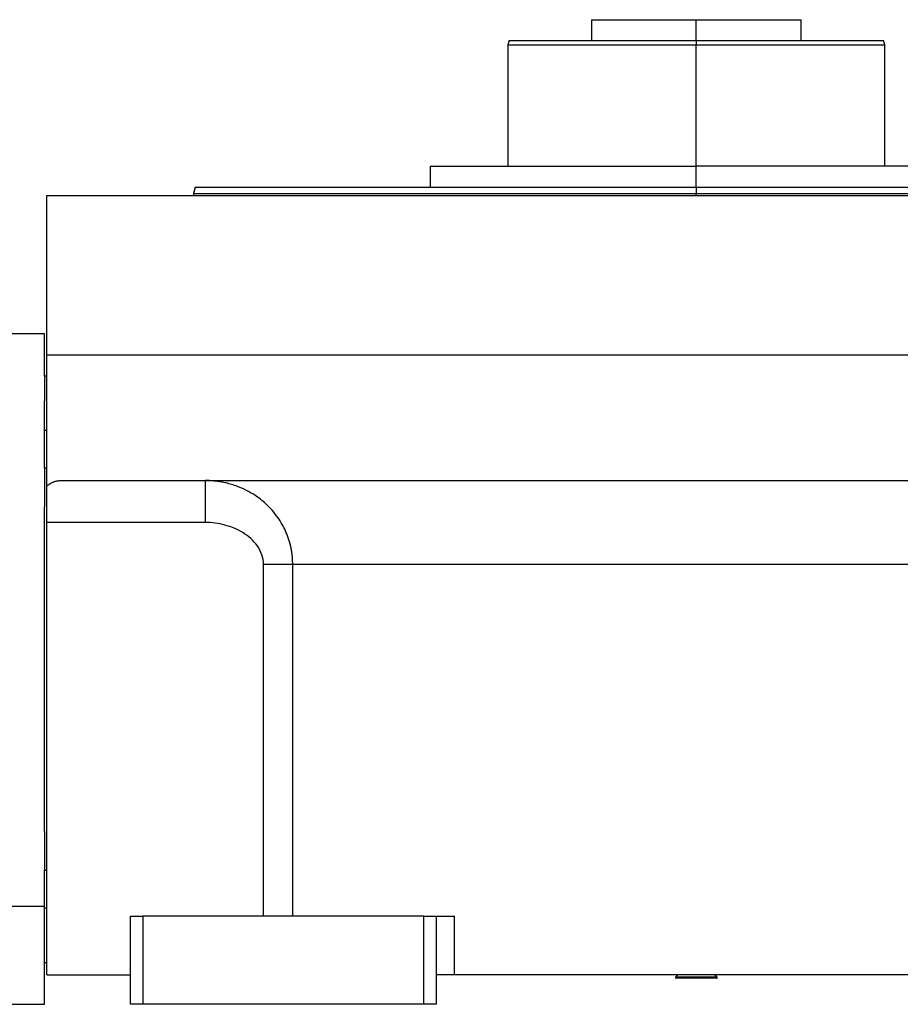
# Model space of a CAD drawing. Units: millimetres. Extents: x 421 to 4033, y 466 to 2684.
# Drawn here: x 3666 to 3876, y 1645 to 1880 of the extents above; entities that cross this region are included whole.
import ezdxf

# ---------------------------------------------------------------- set-up
doc = ezdxf.new("R2010")
doc.units = ezdxf.units.MM

msp = doc.modelspace()

# ---------------------------------------------------------------- linework, layer by layer
at = {"color": 7, "linetype": 'Continuous', "lineweight": 25}
for p, q in [((3802.25, 1879.76), (3802.25, 1874.76)), ((3802.25, 1879.76), (3827.25, 1879.76)), ((3827.25, 1874.76), (3827.25, 1879.76)), ((3827.25, 1879.76), (3852.25, 1879.76)), ((3852.25, 1874.76), (3852.25, 1879.76)), ((3782.61, 1874.76), (3782.25, 1873.75)), ((3782.25, 1873.76), (3782.25, 1844.76)), ((3782.61, 1874.76), (3827.25, 1874.76)), ((3827.25, 1874.76), (3871.89, 1874.76)), ((3827.25, 1874.76), (3827.25, 1873.76)), ((3872.25, 1873.75), (3871.89, 1874.76)), ((3872.25, 1844.76), (3872.25, 1873.76)), ((3763.75, 1844.76), (3763.75, 1839.76)), ((3763.75, 1844.76), (3827.25, 1844.76)), ((3827.25, 1839.76), (3827.25, 1844.76)), ((3890.75, 1844.76), (3827.25, 1844.76)), ((3672.25, 1799.76), (3672.25, 1837.76)), ((3672.25, 1837.76), (3982.25, 1837.76)), ((3707.66, 1839.77), (3707.25, 1838.24)), ((3707.25, 1838.27), (3707.25, 1837.76)), ((3827.25, 1839.76), (3827.25, 1838.26)), ((3671.75, 1804.76), (3659.75, 1804.76)), ((3671.75, 1794.76), (3671.75, 1804.76)), ((3672.25, 1768.41), (3672.25, 1799.76)), ((3672.25, 1799.76), (3982.25, 1799.76)), ((3671.75, 1794.76), (3672.25, 1794.76)), ((3671.75, 1794.76), (3671.75, 1788.76)), ((3671.75, 1772.76), (3671.75, 1788.76)), ((3671.75, 1772.76), (3671.75, 1763.48)), ((3671.75, 1772.76), (3672.25, 1772.76)), ((3675.63, 1769.76), (3978.87, 1769.76)), ((3672.25, 1759.75), (3672.25, 1768.41)), ((3671.75, 1686.03), (3671.75, 1763.48)), ((3710.08, 1759.75), (3672.25, 1759.75)), ((3672.25, 1651.76), (3672.25, 1759.75)), ((3723.96, 1665.76), (3723.96, 1749.76)), ((3923.56, 1749.76), (3730.94, 1749.76)), ((3730.94, 1665.76), (3730.94, 1749.76)), ((3671.75, 1686.03), (3671.75, 1676.76)), ((3671.75, 1676.76), (3672.25, 1676.76)), ((3671.75, 1668.19), (3671.75, 1676.76)), ((3659.75, 1668.19), (3671.75, 1668.19)), ((3671.75, 1660.76), (3671.75, 1668.19)), ((3692.25, 1644.76), (3692.25, 1665.76)), ((3692.25, 1665.76), (3695.25, 1665.76)), ((3695.25, 1644.76), (3695.25, 1665.76)), ((3762.25, 1665.76), (3695.25, 1665.76)), ((3762.25, 1644.76), (3762.25, 1665.76)), ((3762.25, 1665.76), (3765.25, 1665.76)), ((3765.25, 1644.76), (3765.25, 1665.76)), ((3765.25, 1665.76), (3769.51, 1665.76)), ((3769.51, 1651.76), (3769.51, 1665.76)), ((3671.75, 1654.76), (3671.75, 1660.76)), ((3671.75, 1654.76), (3672.25, 1654.76)), ((3671.75, 1644.76), (3671.75, 1654.76)), ((3672.25, 1651.76), (3692.25, 1651.76)), ((3769.51, 1651.76), (3765.25, 1651.76)), ((3884.99, 1651.76), (3769.51, 1651.76)), ((3822.75, 1651.76), (3822.25, 1651.26)), ((3822.25, 1651.26), (3822.25, 1650.96)), ((3832.03, 1651.26), (3822.25, 1651.26)), ((3832.03, 1650.96), (3822.25, 1650.96)), ((3832.25, 1651.26), (3831.75, 1651.76)), ((3832.03, 1651.26), (3832.03, 1650.96)), ((3832.03, 1651.26), (3832.25, 1651.26)), ((3832.03, 1650.96), (3832.25, 1650.96)), ((3832.25, 1650.96), (3832.25, 1651.26)), ((3659.75, 1644.76), (3671.75, 1644.76)), ((3695.25, 1644.76), (3692.25, 1644.76)), ((3762.25, 1644.76), (3695.25, 1644.76)), ((3765.25, 1644.76), (3762.25, 1644.76))]:
    msp.add_line(p, q, dxfattribs=at)
at = {"color": 8, "linetype": 'Continuous', "lineweight": 25}
for p, q in [((3827.25, 1844.76), (3827.25, 1873.76)), ((3827.25, 1837.76), (3827.25, 1838.26)), ((3671.75, 1781.76), (3672.25, 1781.76)), ((3671.75, 1667.76), (3672.25, 1667.76)), ((3831.55, 1651.76), (3832.03, 1651.26))]:
    msp.add_line(p, q, dxfattribs=at)
at = {"color": 7, "linetype": 'Continuous', "lineweight": 25}
for points in [[(3782.25, 1873.76), (3782.32, 1873.76), (3782.47, 1873.76), (3783.67, 1873.76), (3785.55, 1873.76), (3788.17, 1873.76), (3791.45, 1873.76), (3795.34, 1873.76), (3799.78, 1873.76), (3804.69, 1873.76), (3809.98, 1873.76), (3815.57, 1873.76), (3821.36, 1873.76), (3825.29, 1873.76), (3827.25, 1873.76)], [(3827.25, 1873.76), (3829.21, 1873.76), (3833.14, 1873.76), (3838.93, 1873.76), (3844.52, 1873.76), (3849.81, 1873.76), (3854.72, 1873.76), (3859.16, 1873.76), (3863.05, 1873.76), (3866.33, 1873.76), (3868.95, 1873.76), (3870.83, 1873.76), (3872.03, 1873.76), (3872.18, 1873.76), (3872.25, 1873.76)], [(3707.25, 1838.26), (3707.36, 1838.26), (3707.58, 1838.26), (3709.38, 1838.26), (3712.23, 1838.26), (3716.21, 1838.26), (3721.25, 1838.26), (3727.31, 1838.26), (3734.34, 1838.26), (3742.26, 1838.26), (3751, 1838.26), (3760.47, 1838.26), (3770.59, 1838.26), (3781.25, 1838.26), (3792.36, 1838.26), (3803.8, 1838.26), (3815.47, 1838.26), (3823.32, 1838.26), (3827.25, 1838.26)], [(3707.65, 1839.76), (3707.76, 1839.76), (3707.98, 1839.76), (3709.78, 1839.76), (3712.61, 1839.76), (3716.58, 1839.76), (3721.6, 1839.76), (3727.65, 1839.76), (3734.65, 1839.76), (3742.55, 1839.76), (3751.26, 1839.76), (3760.7, 1839.76), (3770.78, 1839.76), (3781.41, 1839.76), (3792.48, 1839.76), (3803.88, 1839.76), (3815.51, 1839.76), (3823.34, 1839.76), (3827.25, 1839.76)], [(3827.25, 1838.26), (3831.18, 1838.26), (3839.03, 1838.26), (3850.7, 1838.26), (3862.14, 1838.26), (3873.25, 1838.26), (3883.91, 1838.26), (3894.03, 1838.26), (3903.5, 1838.26), (3912.24, 1838.26), (3920.16, 1838.26), (3927.19, 1838.26), (3933.25, 1838.26), (3938.29, 1838.26), (3942.27, 1838.26), (3945.12, 1838.26), (3946.92, 1838.26), (3947.14, 1838.26), (3947.25, 1838.26)]]:
    msp.add_open_spline(points, degree=3, dxfattribs=at)
for points, knots in [([(3827.25, 1839.76), (3831.16, 1839.76), (3838.99, 1839.76), (3850.62, 1839.76), (3862.02, 1839.76), (3873.09, 1839.76), (3883.72, 1839.76), (3893.8, 1839.76), (3903.24, 1839.76), (3911.95, 1839.76), (3919.85, 1839.76), (3926.85, 1839.76), (3932.9, 1839.76), (3937.92, 1839.76), (3941.89, 1839.76), (3944.72, 1839.76), (3946.52, 1839.76), (3946.74, 1839.76), (3946.85, 1839.76)], [0, 0, 0, 0, 0.0625, 0.125, 0.1875, 0.25, 0.3125, 0.375, 0.4375, 0.5, 0.5625, 0.625, 0.6875, 0.75, 0.8125, 0.875, 0.9375, 1, 1, 1, 1]), ([(3672.25, 1768.41), (3672.32, 1768.47), (3672.45, 1768.58), (3672.64, 1768.73), (3672.84, 1768.88), (3673.05, 1769.01), (3673.25, 1769.13), (3673.46, 1769.24), (3673.67, 1769.34), (3673.88, 1769.43), (3674.09, 1769.51), (3674.3, 1769.58), (3674.52, 1769.63), (3674.74, 1769.68), (3674.96, 1769.72), (3675.18, 1769.74), (3675.4, 1769.75), (3675.55, 1769.75), (3675.63, 1769.76)], [0, 0, 0, 0, 0.063378, 0.126409, 0.18914, 0.251619, 0.313898, 0.376024, 0.438048, 0.500022, 0.561995, 0.624017, 0.68614, 0.748413, 0.810887, 0.87361, 0.936632, 1, 1, 1, 1]), ([(3730.94, 1749.76), (3730.94, 1749.9), (3730.94, 1750.2), (3730.92, 1750.66), (3730.9, 1751.11), (3730.86, 1751.57), (3730.81, 1752.04), (3730.75, 1752.51), (3730.68, 1752.98), (3730.59, 1753.45), (3730.49, 1753.93), (3730.38, 1754.4), (3730.25, 1754.88), (3730.11, 1755.36), (3729.96, 1755.84), (3729.79, 1756.31), (3729.61, 1756.79), (3729.42, 1757.27), (3729.05, 1758.11), (3728.42, 1759.36), (3727.39, 1760.99), (3726.08, 1762.66), (3724.28, 1764.5), (3721.58, 1766.6), (3718.76, 1768.03), (3716.41, 1768.83), (3715.09, 1769.19), (3713.87, 1769.43), (3712.77, 1769.6), (3711.77, 1769.7), (3710.89, 1769.75), (3710.34, 1769.75), (3710.08, 1769.76)], [0, 0, 0, 0, 0.013521, 0.02721, 0.041063, 0.055077, 0.069247, 0.083568, 0.098032, 0.11263, 0.127361, 0.142229, 0.157237, 0.172385, 0.187674, 0.203101, 0.21866, 0.234346, 0.250148, 0.303252, 0.362761, 0.428462, 0.5002, 0.603465, 0.750022, 0.797218, 0.840544, 0.880045, 0.915741, 0.947633, 0.975721, 1, 1, 1, 1]), ([(3710.08, 1769.76), (3710.08, 1769.76), (3710.08, 1769.5), (3710.08, 1768.74), (3710.08, 1768.43), (3710.08, 1767.7), (3710.08, 1766.87), (3710.08, 1765.86), (3710.08, 1764.77), (3710.08, 1764.18), (3710.08, 1762.37), (3710.08, 1761.07), (3710.08, 1759.75)], [0, 0, 0, 0, 0.25, 0.25, 0.375, 0.375, 0.5, 0.625, 0.625, 0.75, 0.75, 1, 1, 1, 1]), ([(3723.96, 1749.76), (3723.95, 1750.56), (3723.83, 1751.33), (3723.32, 1752.81), (3722.95, 1753.52), (3722.05, 1754.81), (3721.52, 1755.39), (3720.36, 1756.44), (3719.73, 1756.91), (3717.72, 1758.15), (3716.25, 1758.75), (3713.98, 1759.35), (3713.21, 1759.5), (3711.66, 1759.7), (3710.88, 1759.75), (3710.08, 1759.75)], [0, 0, 0, 0, 0.125, 0.125, 0.25, 0.25, 0.375, 0.375, 0.5, 0.5, 0.75, 0.75, 0.875, 0.875, 1, 1, 1, 1]), ([(3730.94, 1749.76), (3730.02, 1749.76), (3728.92, 1749.76), (3726.54, 1749.76), (3725.25, 1749.76), (3723.96, 1749.76)], [0, 0, 0, 0, 0.5, 0.5, 1, 1, 1, 1])]:
    msp.add_open_spline(points, degree=3, knots=knots, dxfattribs=at)

doc.saveas('drawing.dxf')
